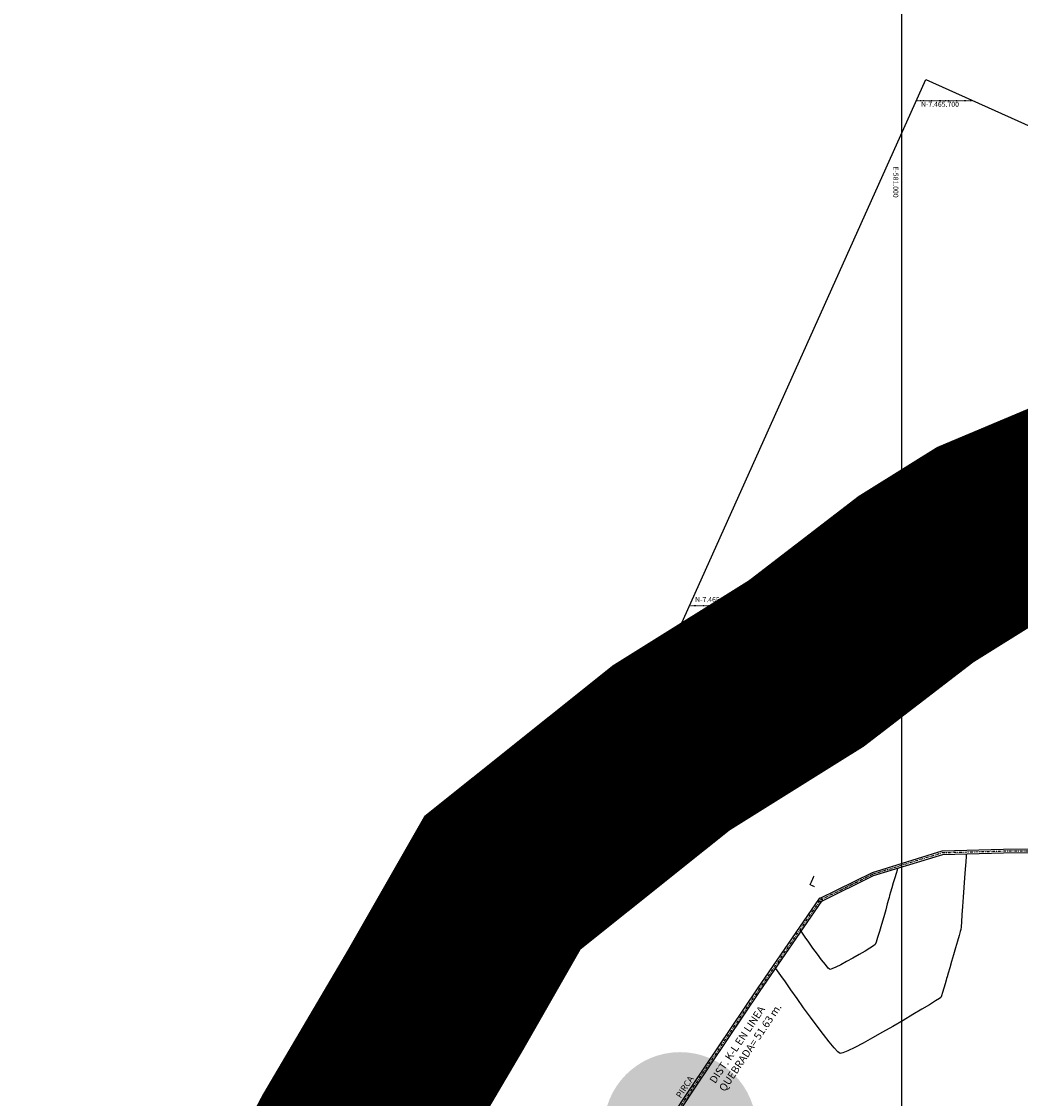
# Model space of a CAD drawing. Units: inches. Extents: x 575013 to 604997, y 7446985 to 7495435.
# Drawn here: x 580826 to 581024, y 7465502 to 7465716 of the extents above; entities that cross this region are included whole.
import ezdxf
from ezdxf.enums import TextEntityAlignment as Align

# ---------------------------------------------------------------- set-up
doc = ezdxf.new("R2010")
doc.units = ezdxf.units.IN
doc.header["$MEASUREMENT"] = 0
for name, pattern in [('DASHDOT', [1, 0.5, -0.25, 0, -0.25]), ('DOT2', [0.125, 0, -0.125]), ('HIDDEN', [0.375, 0.25, -0.125])]:
    doc.linetypes.add(name, pattern=pattern)
for name, color, linetype in [('ACOTADO', 50, 'CONTINUOUS'), ('CONT-MNR_UTM', 144, 'CONTINUOUS'), ('CUADRICULA', 142, 'DOT2'), ('DESLINDE_PROYECTADO', 50, 'HIDDEN'), ('EJE_PIRCA', 50, 'DASHDOT'), ('LAYER07', 7, 'CONTINUOUS'), ('LAYER08', 5, 'CONTINUOUS'), ('LAYER11', 7, 'CONTINUOUS'), ('MArgen', 7, 'CONTINUOUS'), ('PIRCA', 122, 'CONTINUOUS'), ('TEXTO', 3, 'CONTINUOUS')]:
    doc.layers.add(name, color=color, linetype=linetype)
doc.styles.get("Standard").update_dxf_attribs({"font": 'arialbd0.ttf', "height": 75})
doc.styles.add('TEXTO', font='ARIAL.TTF')

# ---------------------------------------------------------------- blocks, each defined once
blk = doc.blocks.new('2705-S-PEDRO_GPS2')
at = {"layer": 'ACOTADO', "const_width": 0.25}
blk.add_lwpolyline([(580983.55333, 7465541.68405, 1), (580984.29414, 7465541.80109, 1)], format="xyb", close=True, dxfattribs=at)
at = {"layer": 'CONT-MNR_UTM'}
for points, elevation in [([(581012.76474, 7465550.87917), (581012.72596, 7465550.32014), (581012.65373, 7465549.26281), (581012.55524, 7465547.81976), (581012.43766, 7465546.10359), (581012.30816, 7465544.22686), (581012.17391, 7465542.30216), (581012.04208, 7465540.44206), (581011.91986, 7465538.75916), (581011.81441, 7465537.36604), (581011.7329, 7465536.37526), (581011.68252, 7465535.89942), (581011.57665, 7465535.47338), (581011.35066, 7465534.65979), (581011.03492, 7465533.5586), (581010.65978, 7465532.26981), (581010.25563, 7465530.89337), (581009.85282, 7465529.52926), (581009.48172, 7465528.27745), (581009.17271, 7465527.23791), (581008.95615, 7465526.51062), (581008.86241, 7465526.19555), (581008.7651, 7465525.84232), (581008.57545, 7465525.14933), (581008.33588, 7465524.28842), (581008.08876, 7465523.43145), (581007.8765, 7465522.75026), (581007.74149, 7465522.4167), (581007.43987, 7465522.21343), (581006.65692, 7465521.72407), (581005.46977, 7465520.99758), (581003.95556, 7465520.08289), (581002.1914, 7465519.02895), (581000.25442, 7465517.88471), (580998.22175, 7465516.69911), (580996.17052, 7465515.52111), (580994.17786, 7465514.39964), (580992.3209, 7465513.38366), (580990.67675, 7465512.5221), (580989.32256, 7465511.86392), (580988.33544, 7465511.45806), (580987.79253, 7465511.35346), (580987.32105, 7465511.67579), (580986.57645, 7465512.4549), (580985.61009, 7465513.61041), (580984.47334, 7465515.06197), (580983.21756, 7465516.7292), (580981.89409, 7465518.53174), (580980.55432, 7465520.38921), (580979.24958, 7465522.22126), (580978.03126, 7465523.94752), (580976.9507, 7465525.48761), (580976.05927, 7465526.76118), (580975.40833, 7465527.68784), (580975.04923, 7465528.18724)], 2419), ([(580999.15719, 7465547.99851), (580999.05784, 7465547.65649), (580998.86439, 7465546.99043), (580998.60819, 7465546.10837), (580998.32059, 7465545.1183), (580998.03294, 7465544.12825), (580997.77659, 7465543.24623), (580997.58289, 7465542.58025), (580997.48319, 7465542.23833), (580997.37221, 7465541.83483), (580997.13614, 7465540.96762), (580996.80764, 7465539.76789), (580996.41933, 7465538.36688), (580996.00388, 7465536.89578), (580995.59393, 7465535.48582), (580995.22211, 7465534.2682), (580994.92109, 7465533.37413), (580994.72349, 7465532.93484), (580994.39153, 7465532.66997), (580993.69786, 7465532.21321), (580992.73132, 7465531.61729), (580991.58075, 7465530.93496), (580990.33498, 7465530.21894), (580989.08285, 7465529.52196), (580987.91321, 7465528.89676), (580986.91488, 7465528.39607), (580986.17671, 7465528.07263), (580985.78754, 7465527.97917), (580985.44184, 7465528.25554), (580984.86222, 7465528.92543), (580984.11802, 7465529.88034), (580983.27857, 7465531.01179), (580982.41321, 7465532.21127), (580981.59126, 7465533.37029), (580980.88207, 7465534.38037), (580980.35497, 7465535.13301), (580980.0793, 7465535.51971)], 2418.5)]:
    blk.add_lwpolyline(points, dxfattribs=dict(at, elevation=elevation))
at = {"layer": 'CUADRICULA'}
for p, q in [((581002.90224, 7465700), (581013.96672, 7465700)), ((581000, 7465245.54649), (581000, 7465693.53828)), ((580957.98794, 7465600), (581236.613, 7465600))]:
    blk.add_line(p, q, dxfattribs=at)
at = {"layer": 'DESLINDE_PROYECTADO', "const_width": 0.05}
blk.add_lwpolyline([(581051.99169, 7465551.73575), (581020.12281, 7465551.42697), (581008.05959, 7465551.1029), (580994.29919, 7465546.87046), (580987.79232, 7465543.65455), (580983.92374, 7465541.74257), (580971.6904, 7465523.9097), (580958.713, 7465504.63207), (580954.97427, 7465498.99632), (581250.87152, 7465366.55381)], dxfattribs=at)
at = {"layer": 'EJE_PIRCA'}
for points in [[(581020.35397, 7465380.07834), (581008.40297, 7465399.20707), (581002.78479, 7465406.93241), (580988.89781, 7465418.13287), (580972.26386, 7465431.7827), (580949.90801, 7465450.63991), (580935.76442, 7465462.40937), (580934.61321, 7465467.34079), (580938.41744, 7465474.31468), (580945.44427, 7465484.6308), (580958.713, 7465504.63207), (580971.6904, 7465523.9097), (580983.92374, 7465541.74257), (580994.29919, 7465546.87046), (581008.05959, 7465551.1029), (581020.12281, 7465551.42697), (581051.99169, 7465551.73575)], [(580987.79232, 7465543.65455), (580994.29919, 7465546.87046), (581008.05959, 7465551.1029), (581020.12281, 7465551.42697), (581051.99169, 7465551.73575), (581066.02352, 7465552.14559), (581096.85732, 7465553.01823), (581114.50057, 7465553.56487), (581116.99231, 7465554.64363), (581128.45894, 7465557.34319), (581147.45641, 7465563.0888), (581170.3374, 7465568.80289), (581178.88737, 7465561.74593), (581184.39122, 7465554.72896), (581192.37113, 7465539.74602), (581195.40819, 7465532.1896)]]:
    blk.add_lwpolyline(points, dxfattribs=at)
at = {"layer": 'MArgen'}
blk.add_lwpolyline([(581004.75958, 7465704.13532), (581616.53705, 7465429.3598), (581444.34182, 7465045.97351), (580832.56435, 7465320.74903)], close=True, dxfattribs=at)
at = {"layer": 'PIRCA'}
for points in [[(581020.41015, 7465380.64898), (581008.69327, 7465399.40296), (581003.0406, 7465407.17574), (580989.11869, 7465418.40437), (580972.48771, 7465432.05176), (580950.13279, 7465450.9082), (580936.07856, 7465462.6033), (580934.98439, 7465467.29037), (580938.71643, 7465474.13191), (580945.73474, 7465484.43553), (580959.00401, 7465504.4376), (580971.97988, 7465523.71298), (580984.16069, 7465541.46926), (580994.42901, 7465546.54421), (581008.11679, 7465550.75431), (581020.12921, 7465551.07701), (581051.99849, 7465551.3858)], [(581019.95763, 7465380.05216), (581008.11266, 7465399.01117), (581002.52899, 7465406.68907), (580988.67692, 7465417.86137), (580972.04, 7465431.51364), (580949.68324, 7465450.37162), (580935.45028, 7465462.21545), (580934.24203, 7465467.39122), (580938.11845, 7465474.49744), (580945.15379, 7465484.82607), (580958.422, 7465504.82654), (580971.40092, 7465524.10643), (580983.68679, 7465542.01587), (580994.16936, 7465547.19672), (581008.0024, 7465551.45148), (581020.11642, 7465551.77692), (581051.98488, 7465552.0857), (581066.01346, 7465552.49544), (581096.84695, 7465553.36807), (581114.42288, 7465553.91263), (581116.88182, 7465554.97719), (581128.38938, 7465557.68638)]]:
    blk.add_lwpolyline(points, dxfattribs=at)
at = {"layer": 'ACOTADO', "style": 'TEXTO'}
blk.add_text('L', height=2, rotation=335.8131053, dxfattribs=at).set_placement((580981.42921, 7465544.82023))
at = {"layer": 'ACOTADO'}
for s, p in [('DIST. K-L EN LINEA', (580963.0478, 7465505.25339)), ('QUEBRADA= 51.63 m.', (580964.93738, 7465503.65309))]:
    blk.add_text(s, height=1.5, rotation=56.1456587, dxfattribs=at).set_placement(p)
at = {"layer": 'CUADRICULA'}
for s, p in [('N-7.465.700', (581003.80052, 7465698.76064)), ('N-7.465.600', (580959.07064, 7465600.69234))]:
    blk.add_text(s, height=1, dxfattribs=at).set_placement(p)
blk.add_text('E-581.000', height=1, rotation=270, dxfattribs=at).set_placement((580998.31546, 7465680.77396), align=Align.RIGHT)
at = {"layer": 'TEXTO'}
blk.add_text('PIRCA', height=1.25, rotation=56.3032743, dxfattribs=at).set_placement((580956.22479, 7465502.3628))

msp = doc.modelspace()

# ---------------------------------------------------------------- hatches: boundary and pattern name
at = {"layer": 'LAYER11', "linetype": 'Continuous'}
msp.add_hatch(color=7, dxfattribs=at).paths.add_polyline_path([(580971.2, 7465496.49, 1), (580940.98, 7465496.49, 1)])

# ---------------------------------------------------------------- linework, layer by layer
at = {"layer": 'LAYER07', "color": 7}
msp.add_line((581000, 7456223.96), (581000, 7483900.22), dxfattribs=at)
at = {"layer": 'LAYER08', "color": 5, "linetype": 'Continuous', "const_width": 40}
msp.add_lwpolyline([(581047.93, 7465626.93), (581016.18, 7465613.58), (581002.81, 7465605.24), (580981.09, 7465588.55), (580954.35, 7465571.85), (580920.93, 7465545.15), (580907.57, 7465521.78), (580890.86, 7465493.41), (580874.15, 7465461.7), (580860.78, 7465441.67), (580842.4, 7465418.3), (580829.03, 7465403.28), (580813.99, 7465381.58), (580790.6, 7465359.89)], dxfattribs=at)

# ---------------------------------------------------------------- block references
at = {"layer": 'LAYER11', "color": 0}
msp.add_blockref('2705-S-PEDRO_GPS2', (0, 0), dxfattribs=at)

doc.saveas('drawing.dxf')
